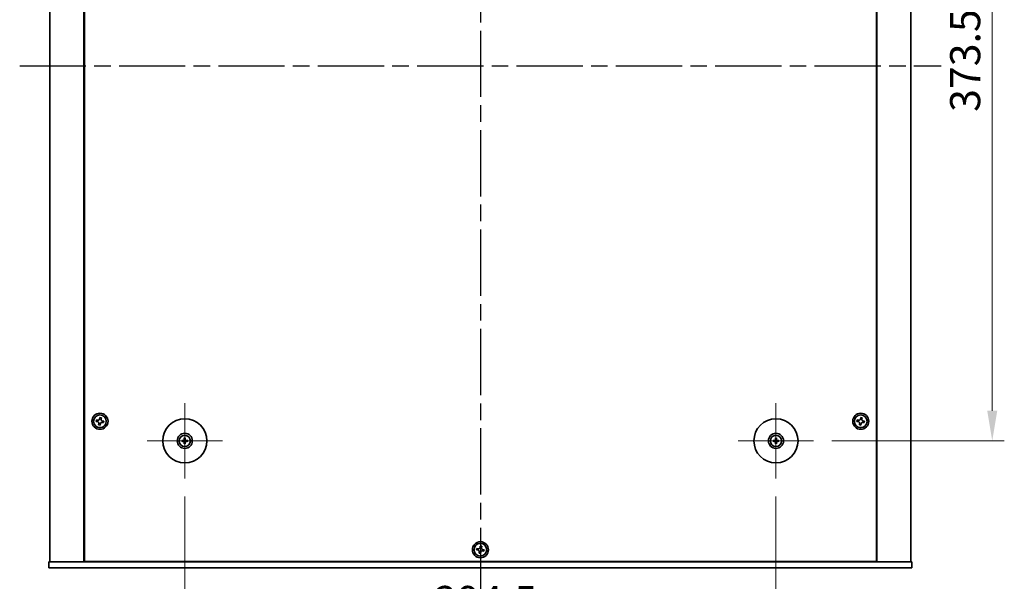
# Model space of a CAD drawing. Units: millimetres. Extents: x 80 to 11479, y 44 to 1730.
# Drawn here: x 2881 to 3371, y 334 to 613 of the extents above; entities that cross this region are included whole.
import ezdxf

# ---------------------------------------------------------------- set-up
doc = ezdxf.new("R2010")
doc.units = ezdxf.units.MM
doc.header["$LTSCALE"] = 5.5
doc.linetypes.add('AM_ISO08W050', pattern=[18, 12, -1.5, 3, -1.5])
doc.linetypes.add('CHAIN', pattern=[0.3543, 0.2362, -0.0295, 0.0591, -0.0295])
doc.layers.get('Defpoints').update_dxf_attribs({"lineweight": 25})
for name, color, linetype, lineweight in [('AM_7', 4, 'AM_ISO08W050', 25), ('Center Mark (ISO)', 131, 'Continuous', 18), ('Dimension (ISO)', 7, 'Continuous', 18), ('Dimension (ISO) @ 1', 7, 'Continuous', 18), ('Visible (ISO)', 7, 'Continuous', 35)]:
    doc.layers.add(name, color=color, linetype=linetype, lineweight=lineweight)
doc.styles.add('Note Text (TK)', font='txt')
doc.dimstyles.new('Default - Method 1b (TK)', dxfattribs={"dimscale": 5.5, "dimtxt": 2.5, "dimasz": 2.5, "dimexe": 1, "dimexo": 1.5, "dimgap": 1, "dimtad": 1, "dimtoh": 1, "dimrnd": 1e-08, "dimdsep": 46, "dimtxsty": 'Note Text (TK)', "dimcen": 0.09, "dimdle": 5, "dimclrd": 100, "dimclre": 100, "dimclrt": 7, "dimadec": 1, "dimazin": 1, "dimtfac": 1, "dimtmove": 0, "dimatfit": 3, "dimfxl": 1, "dimtolj": 1, "dimlwd": -1, "dimlwe": -1, "dimarcsym": 0})

# ---------------------------------------------------------------- blocks, each defined once
blk = doc.blocks.new('*D38')
at = {"layer": 'Defpoints', "color": 0}
for p in [(3276.28, 777.14), (3276.28, 403.64), (3365.28, 403.64)]:
    blk.add_point(p, dxfattribs=at)
at = {"layer": 'Dimension (ISO)', "color": 100}
for p, q in [((3285.28, 777.14), (3371.28, 777.14)), ((3365.28, 762.14), (3365.28, 418.64)), ((3285.28, 403.64), (3371.28, 403.64))]:
    blk.add_line(p, q, dxfattribs=at)
for points in [[(3362.78, 762.14), (3367.78, 762.14), (3365.28, 777.14)], [(3362.78, 418.64), (3367.78, 418.64), (3365.28, 403.64)]]:
    blk.add_solid(points, dxfattribs=at)
at = {"layer": 'Dimension (ISO)', "color": 7, "insert": (3351.78, 567.46), "char_height": 15, "attachment_point": 4, "rotation": 90, "style": 'Note Text (TK)'}
blk.add_mtext('\\A1;373.5', dxfattribs=at)
blk = doc.blocks.new('*D39')
at = {"layer": 'Defpoints', "color": 0}
for p in [(2963.03, 384.89), (3257.53, 384.89), (3257.53, 310.39)]:
    blk.add_point(p, dxfattribs=at)
at = {"layer": 'Dimension (ISO)', "color": 100}
for p, q in [((2963.03, 375.89), (2963.03, 304.39)), ((3257.53, 375.89), (3257.53, 304.39)), ((2978.03, 310.39), (3242.53, 310.39))]:
    blk.add_line(p, q, dxfattribs=at)
for points in [[(2978.03, 312.89), (2978.03, 307.89), (2963.03, 310.39)], [(3242.53, 312.89), (3242.53, 307.89), (3257.53, 310.39)]]:
    blk.add_solid(points, dxfattribs=at)
at = {"layer": 'Dimension (ISO)', "color": 7, "insert": (3087.35, 323.89), "char_height": 15, "attachment_point": 4, "style": 'Note Text (TK)'}
blk.add_mtext('\\A1;294.5', dxfattribs=at)

msp = doc.modelspace()

# ---------------------------------------------------------------- linework, layer by layer
at = {"layer": 'AM_7', "ltscale": 0.5}
for p, q in [((3110.28, 855.3894), (3110.28, 325.3894)), ((2880.78, 590.3894), (3339.78, 590.3894))]:
    msp.add_line(p, q, dxfattribs=at)
at = {"layer": 'Center Mark (ISO)', "linetype": 'CHAIN'}
for p, q in [((2963.03, 422.3894), (2963.03, 384.8894)), ((3257.53, 422.3894), (3257.53, 384.8894)), ((2981.78, 403.6394), (2944.28, 403.6394)), ((3276.28, 403.6394), (3238.78, 403.6394))]:
    msp.add_line(p, q, dxfattribs=at)
at = {"layer": 'Visible (ISO)'}
for p, q in [((2895.78, 837.3894), (2895.78, 343.3894)), ((2912.78, 837.3894), (2912.78, 343.3894)), ((2913.03, 837.1394), (2913.03, 343.6394)), ((3307.53, 343.6394), (3307.53, 837.1394)), ((3307.78, 343.3894), (3307.78, 837.3894)), ((3324.78, 343.3894), (3324.78, 837.3894)), ((2919.0214, 414.0726), (2918.8939, 413.3437)), ((2918.8939, 413.3437), (2919.6229, 413.2162)), ((2919.7504, 413.9451), (2919.0214, 414.0726)), ((2920.2243, 412.3597), (2920.0968, 411.6308)), ((2920.7343, 415.2755), (2920.6068, 414.5465)), ((2921.4632, 415.148), (2920.7343, 415.2755)), ((2920.8257, 411.5033), (2920.9532, 412.2322)), ((2921.3357, 414.4191), (2921.4632, 415.148)), ((2921.8097, 412.8337), (2922.5386, 412.7062)), ((2922.6661, 413.4351), (2921.9372, 413.5626)), ((2922.5386, 412.7062), (2922.6661, 413.4351)), ((3298.0214, 414.0726), (3297.8939, 413.3437)), ((3297.8939, 413.3437), (3298.6229, 413.2162)), ((3298.7504, 413.9451), (3298.0214, 414.0726)), ((3299.2243, 412.3597), (3299.0968, 411.6308)), ((3299.7343, 415.2755), (3299.6068, 414.5465)), ((3300.4632, 415.148), (3299.7343, 415.2755)), ((3299.8257, 411.5033), (3299.9532, 412.2322)), ((3300.3357, 414.4191), (3300.4632, 415.148)), ((3300.8097, 412.8337), (3301.5386, 412.7062)), ((3301.6661, 413.4351), (3300.9372, 413.5626)), ((3301.5386, 412.7062), (3301.6661, 413.4351)), ((2920.0968, 411.6308), (2920.8257, 411.5033)), ((3299.0968, 411.6308), (3299.8257, 411.5033)), ((2962.2219, 403.7779), (2961.6872, 403.8688)), ((2961.6872, 403.41), (2962.2219, 403.5009)), ((2962.8006, 404.9822), (2962.8916, 404.4475)), ((2962.8916, 402.8313), (2962.8006, 402.2966)), ((2963.1685, 404.4475), (2963.2594, 404.9822)), ((2963.2594, 402.2966), (2963.1685, 402.8313)), ((2964.3728, 403.8688), (2963.8381, 403.7779)), ((2963.8381, 403.5009), (2964.3728, 403.41)), ((3256.7219, 403.7779), (3256.1872, 403.8688)), ((3256.1872, 403.41), (3256.7219, 403.5009)), ((3257.3006, 404.9822), (3257.3916, 404.4475)), ((3257.3916, 402.8313), (3257.3006, 402.2966)), ((3257.6685, 404.4475), (3257.7594, 404.9822)), ((3257.7594, 402.2966), (3257.6685, 402.8313)), ((3258.8728, 403.8688), (3258.3381, 403.7779)), ((3258.3381, 403.5009), (3258.8728, 403.41)), ((3108.5214, 350.0726), (3108.3939, 349.3437)), ((3108.3939, 349.3437), (3109.1229, 349.2162)), ((3109.2504, 349.9451), (3108.5214, 350.0726)), ((3109.7243, 348.3597), (3109.5968, 347.6308)), ((3110.2343, 351.2755), (3110.1068, 350.5465)), ((3110.9632, 351.148), (3110.2343, 351.2755)), ((3110.8357, 350.4191), (3110.9632, 351.148)), ((3111.3097, 348.8337), (3112.0386, 348.7062)), ((3112.1661, 349.4351), (3111.4372, 349.5626)), ((3112.0386, 348.7062), (3112.1661, 349.4351)), ((2895.28, 340.3894), (2895.28, 343.3894)), ((2895.28, 343.3894), (3325.28, 343.3894)), ((2913.03, 343.6394), (3307.53, 343.6394)), ((2925.78, 343.6394), (2925.78, 343.3894)), ((2926.28, 343.3894), (2926.28, 343.6394)), ((3109.5968, 347.6308), (3110.3257, 347.5033)), ((3110.3257, 347.5033), (3110.4532, 348.2322)), ((3294.28, 343.3894), (3294.28, 343.6394)), ((3294.78, 343.3894), (3294.78, 343.6394)), ((3325.28, 340.3894), (3325.28, 343.3894)), ((3325.28, 340.3894), (2895.28, 340.3894))]:
    msp.add_line(p, q, dxfattribs=at)
for centre, radius in [((2920.78, 413.3894), 4), ((3299.78, 413.3894), 4), ((2920.78, 413.3894), 3.15), ((2963.03, 403.6394), 11), ((3257.53, 403.6394), 11), ((3299.78, 413.3894), 3.15), ((2963.03, 403.6394), 3.75), ((3257.53, 403.6394), 3.75), ((2963.03, 403.6394), 2.8), ((3257.53, 403.6394), 2.8), ((3110.28, 349.3894), 4), ((3110.28, 349.3894), 3.15)]:
    msp.add_circle(centre, radius, dxfattribs=at)
for centre, start, end in [((2963.03, 403.6394), 170.278312, 189.721688), ((2963.03, 403.6394), 80.278312, 99.721688), ((2963.03, 403.6394), 260.278312, 279.721688), ((2963.03, 403.6394), 350.278312, 9.721688), ((3257.53, 403.6394), 170.278312, 189.721688), ((3257.53, 403.6394), 80.278312, 99.721688), ((3257.53, 403.6394), 260.278312, 279.721688), ((3257.53, 403.6394), 350.278312, 9.721688)]:
    msp.add_arc(centre, 0.8199, start, end, dxfattribs=at)
for centre, major_axis, start_param, end_param in [((2963.0314, 403.4674), (-4.9969, -0.0395), 4.80330753, 5.00936987), ((2963.0314, 403.8114), (4.9969, -0.0395), 4.41540809, 4.62147044), ((2963.202, 403.638), (-0.0395, -4.9969), 4.41540809, 4.62147044), ((2963.202, 403.6408), (0.0395, -4.9969), 4.80330753, 5.00936987), ((2962.8581, 403.638), (-0.0395, 4.9969), 4.80330753, 5.00936987), ((2962.8581, 403.6408), (0.0395, 4.9969), 4.41540809, 4.62147044), ((2963.0287, 403.4674), (-4.9969, 0.0395), 4.41540809, 4.62147044), ((2963.0287, 403.8114), (4.9969, 0.0395), 4.80330753, 5.00936987), ((3257.5314, 403.4674), (-4.9969, -0.0395), 4.80330753, 5.00936987), ((3257.5314, 403.8114), (4.9969, -0.0395), 4.41540809, 4.62147044), ((3257.702, 403.638), (-0.0395, -4.9969), 4.41540809, 4.62147044), ((3257.702, 403.6408), (0.0395, -4.9969), 4.80330753, 5.00936987), ((3257.3581, 403.638), (-0.0395, 4.9969), 4.80330753, 5.00936987), ((3257.3581, 403.6408), (0.0395, 4.9969), 4.41540809, 4.62147044), ((3257.5287, 403.4674), (-4.9969, 0.0395), 4.41540809, 4.62147044), ((3257.5287, 403.8114), (4.9969, 0.0395), 4.80330753, 5.00936987)]:
    msp.add_ellipse(centre, major_axis=major_axis, ratio=0.08715574, start_param=start_param, end_param=end_param, dxfattribs=at)
for points, knots in [([(2920.2243, 412.3597), (2920.2402, 412.4508), (2920.2392, 412.5514), (2920.1963, 412.7441), (2920.1546, 412.8362), (2920.0473, 412.9889), (2919.9749, 413.0594), (2919.8082, 413.1651), (2919.7139, 413.2003), (2919.6229, 413.2162)], [0.113199271, 0.113199271, 0.113199271, 0.113199271, 0.141183811, 0.141183811, 0.169168352, 0.169168352, 0.197152892, 0.197152892, 0.225137433, 0.225137433, 0.225137433, 0.225137433]), ([(2919.7504, 413.9451), (2919.8414, 413.9292), (2919.942, 413.9303), (2920.1347, 413.9731), (2920.2268, 414.0148), (2920.3795, 414.1221), (2920.45, 414.1945), (2920.5557, 414.3612), (2920.5909, 414.4555), (2920.6068, 414.5465)], [0, 0, 0, 0, 0.027984541, 0.027984541, 0.055969081, 0.055969081, 0.083953622, 0.083953622, 0.111938162, 0.111938162, 0.111938162, 0.111938162]), ([(2921.8097, 412.8337), (2921.7186, 412.8496), (2921.618, 412.8485), (2921.4253, 412.8057), (2921.3332, 412.764), (2921.1806, 412.6567), (2921.11, 412.5843), (2921.0043, 412.4176), (2920.9692, 412.3233), (2920.9532, 412.2322)], [0.225164225, 0.225164225, 0.225164225, 0.225164225, 0.253148765, 0.253148765, 0.281133306, 0.281133306, 0.309117846, 0.309117846, 0.337102387, 0.337102387, 0.337102387, 0.337102387]), ([(2921.3357, 414.4191), (2921.3198, 414.328), (2921.3209, 414.2274), (2921.3637, 414.0347), (2921.4055, 413.9426), (2921.5127, 413.7899), (2921.5851, 413.7194), (2921.7518, 413.6137), (2921.8461, 413.5785), (2921.9372, 413.5626)], [0.338363496, 0.338363496, 0.338363496, 0.338363496, 0.366348036, 0.366348036, 0.394332577, 0.394332577, 0.422317117, 0.422317117, 0.450301658, 0.450301658, 0.450301658, 0.450301658]), ([(3299.2243, 412.3597), (3299.2402, 412.4508), (3299.2392, 412.5514), (3299.1963, 412.7441), (3299.1546, 412.8362), (3299.0473, 412.9889), (3298.9749, 413.0594), (3298.8082, 413.1651), (3298.7139, 413.2003), (3298.6229, 413.2162)], [0.113199271, 0.113199271, 0.113199271, 0.113199271, 0.141183811, 0.141183811, 0.169168352, 0.169168352, 0.197152892, 0.197152892, 0.225137433, 0.225137433, 0.225137433, 0.225137433]), ([(3298.7504, 413.9451), (3298.8414, 413.9292), (3298.942, 413.9303), (3299.1347, 413.9731), (3299.2268, 414.0148), (3299.3795, 414.1221), (3299.45, 414.1945), (3299.5557, 414.3612), (3299.5909, 414.4555), (3299.6068, 414.5465)], [0, 0, 0, 0, 0.027984541, 0.027984541, 0.055969081, 0.055969081, 0.083953622, 0.083953622, 0.111938162, 0.111938162, 0.111938162, 0.111938162]), ([(3300.8097, 412.8337), (3300.7186, 412.8496), (3300.618, 412.8485), (3300.4253, 412.8057), (3300.3332, 412.764), (3300.1806, 412.6567), (3300.11, 412.5843), (3300.0043, 412.4176), (3299.9692, 412.3233), (3299.9532, 412.2322)], [0.225164225, 0.225164225, 0.225164225, 0.225164225, 0.253148765, 0.253148765, 0.281133306, 0.281133306, 0.309117846, 0.309117846, 0.337102387, 0.337102387, 0.337102387, 0.337102387]), ([(3300.3357, 414.4191), (3300.3198, 414.328), (3300.3209, 414.2274), (3300.3637, 414.0347), (3300.4055, 413.9426), (3300.5127, 413.7899), (3300.5851, 413.7194), (3300.7518, 413.6137), (3300.8461, 413.5785), (3300.9372, 413.5626)], [0.338363496, 0.338363496, 0.338363496, 0.338363496, 0.366348036, 0.366348036, 0.394332577, 0.394332577, 0.422317117, 0.422317117, 0.450301658, 0.450301658, 0.450301658, 0.450301658]), ([(2961.5658, 403.8723), (2961.5756, 403.8727), (2961.5866, 403.8729), (2961.6089, 403.8731), (2961.6239, 403.8729), (2961.6472, 403.8723), (2961.6597, 403.8716), (2961.6756, 403.8704), (2961.6825, 403.8696), (2961.6872, 403.8688)], [0.0122628834, 0.0122628834, 0.0122628834, 0.0122628834, 0.0151542734, 0.0151542734, 0.0189595549, 0.0189595549, 0.022715966, 0.022715966, 0.0257516105, 0.0257516105, 0.0257516105, 0.0257516105]), ([(2961.6872, 403.41), (2961.6825, 403.4092), (2961.6756, 403.4084), (2961.6597, 403.4071), (2961.6472, 403.4065), (2961.6239, 403.4059), (2961.6089, 403.4057), (2961.5866, 403.4059), (2961.5756, 403.4061), (2961.5658, 403.4065)], [0.0346009038, 0.0346009038, 0.0346009038, 0.0346009038, 0.0376365484, 0.0376365484, 0.0413929595, 0.0413929595, 0.045198241, 0.045198241, 0.0480896309, 0.0480896309, 0.0480896309, 0.0480896309]), ([(2962.7718, 404.0951), (2962.7714, 404.0703), (2962.7661, 404.0437), (2962.7453, 403.995), (2962.7298, 403.9728), (2962.6941, 403.9377), (2962.6717, 403.9225), (2962.6236, 403.9029), (2962.5982, 403.8979), (2962.5743, 403.8976)], [0, 0, 0, 0, 0.0074949209, 0.0074949209, 0.0149898419, 0.0149898419, 0.0224863874, 0.0224863874, 0.0296679253, 0.0296679253, 0.0296679253, 0.0296679253]), ([(2962.5743, 403.3812), (2962.5991, 403.3808), (2962.6257, 403.3755), (2962.6744, 403.3547), (2962.6966, 403.3391), (2962.7317, 403.3035), (2962.7469, 403.2811), (2962.7665, 403.233), (2962.7715, 403.2076), (2962.7718, 403.1836)], [0, 0, 0, 0, 0.0074949209, 0.0074949209, 0.0149898419, 0.0149898419, 0.0224863874, 0.0224863874, 0.0296679253, 0.0296679253, 0.0296679253, 0.0296679253]), ([(2962.905, 404.0941), (2962.9063, 404.0589), (2962.9016, 404.0227), (2962.8854, 403.9675), (2962.8753, 403.9429), (2962.8483, 403.8965), (2962.8313, 403.8746), (2962.7948, 403.8381), (2962.7729, 403.8211), (2962.7265, 403.7941), (2962.7019, 403.784), (2962.6467, 403.7678), (2962.6105, 403.7631), (2962.5753, 403.7644)], [0.1466285026, 0.1466285026, 0.1466285026, 0.1466285026, 0.1576101955, 0.1576101955, 0.1653520771, 0.1653520771, 0.1730939586, 0.1730939586, 0.1808358402, 0.1808358402, 0.1885777218, 0.1885777218, 0.1995594146, 0.1995594146, 0.1995594146, 0.1995594146]), ([(2962.5753, 403.5144), (2962.6105, 403.5157), (2962.6467, 403.511), (2962.7019, 403.4948), (2962.7265, 403.4847), (2962.7729, 403.4577), (2962.7948, 403.4407), (2962.8313, 403.4042), (2962.8483, 403.3823), (2962.8753, 403.3359), (2962.8854, 403.3113), (2962.9016, 403.2561), (2962.9063, 403.2199), (2962.905, 403.1847)], [0.1466285026, 0.1466285026, 0.1466285026, 0.1466285026, 0.1576101955, 0.1576101955, 0.1653520771, 0.1653520771, 0.1730939586, 0.1730939586, 0.1808358402, 0.1808358402, 0.1885777218, 0.1885777218, 0.1995594146, 0.1995594146, 0.1995594146, 0.1995594146]), ([(2962.8006, 404.9822), (2962.7998, 404.9869), (2962.799, 404.9938), (2962.7978, 405.0097), (2962.7971, 405.0222), (2962.7965, 405.0455), (2962.7963, 405.0605), (2962.7965, 405.0828), (2962.7967, 405.0938), (2962.7971, 405.1036)], [0.0346009038, 0.0346009038, 0.0346009038, 0.0346009038, 0.0376365484, 0.0376365484, 0.0413929595, 0.0413929595, 0.045198241, 0.045198241, 0.0480896309, 0.0480896309, 0.0480896309, 0.0480896309]), ([(2962.7971, 402.1752), (2962.7967, 402.185), (2962.7965, 402.196), (2962.7963, 402.2183), (2962.7965, 402.2333), (2962.7971, 402.2566), (2962.7978, 402.269), (2962.799, 402.285), (2962.7998, 402.2919), (2962.8006, 402.2966)], [0.0122628834, 0.0122628834, 0.0122628834, 0.0122628834, 0.0151542734, 0.0151542734, 0.0189595549, 0.0189595549, 0.022715966, 0.022715966, 0.0257516105, 0.0257516105, 0.0257516105, 0.0257516105]), ([(2963.4847, 403.7644), (2963.4495, 403.7631), (2963.4133, 403.7678), (2963.3581, 403.784), (2963.3335, 403.7941), (2963.2871, 403.8211), (2963.2652, 403.8381), (2963.2287, 403.8746), (2963.2117, 403.8965), (2963.1847, 403.9429), (2963.1746, 403.9675), (2963.1584, 404.0227), (2963.1537, 404.0589), (2963.1551, 404.0941)], [0.1466285026, 0.1466285026, 0.1466285026, 0.1466285026, 0.1576101955, 0.1576101955, 0.1653520771, 0.1653520771, 0.1730939586, 0.1730939586, 0.1808358402, 0.1808358402, 0.1885777218, 0.1885777218, 0.1995594146, 0.1995594146, 0.1995594146, 0.1995594146]), ([(2963.1551, 403.1847), (2963.1537, 403.2199), (2963.1584, 403.2561), (2963.1746, 403.3113), (2963.1847, 403.3359), (2963.2117, 403.3823), (2963.2287, 403.4042), (2963.2652, 403.4407), (2963.2871, 403.4577), (2963.3335, 403.4847), (2963.3581, 403.4948), (2963.4133, 403.511), (2963.4495, 403.5157), (2963.4847, 403.5144)], [0.1466285026, 0.1466285026, 0.1466285026, 0.1466285026, 0.1576101955, 0.1576101955, 0.1653520771, 0.1653520771, 0.1730939586, 0.1730939586, 0.1808358402, 0.1808358402, 0.1885777218, 0.1885777218, 0.1995594146, 0.1995594146, 0.1995594146, 0.1995594146]), ([(2963.263, 405.1036), (2963.2633, 405.0938), (2963.2635, 405.0828), (2963.2637, 405.0605), (2963.2636, 405.0455), (2963.2629, 405.0222), (2963.2623, 405.0097), (2963.261, 404.9938), (2963.2602, 404.9869), (2963.2594, 404.9822)], [0.0122628834, 0.0122628834, 0.0122628834, 0.0122628834, 0.0151542734, 0.0151542734, 0.0189595549, 0.0189595549, 0.022715966, 0.022715966, 0.0257516105, 0.0257516105, 0.0257516105, 0.0257516105]), ([(2963.2594, 402.2966), (2963.2602, 402.2919), (2963.261, 402.285), (2963.2623, 402.269), (2963.2629, 402.2566), (2963.2636, 402.2333), (2963.2637, 402.2183), (2963.2635, 402.196), (2963.2633, 402.185), (2963.263, 402.1752)], [0.0346009038, 0.0346009038, 0.0346009038, 0.0346009038, 0.0376365484, 0.0376365484, 0.0413929595, 0.0413929595, 0.045198241, 0.045198241, 0.0480896309, 0.0480896309, 0.0480896309, 0.0480896309]), ([(2963.4858, 403.8976), (2963.4609, 403.898), (2963.4344, 403.9033), (2963.3856, 403.9241), (2963.3634, 403.9397), (2963.3283, 403.9753), (2963.3132, 403.9977), (2963.2935, 404.0458), (2963.2886, 404.0712), (2963.2882, 404.0951)], [0, 0, 0, 0, 0.0074949209, 0.0074949209, 0.0149898419, 0.0149898419, 0.0224863874, 0.0224863874, 0.0296679253, 0.0296679253, 0.0296679253, 0.0296679253]), ([(2963.2882, 403.1836), (2963.2886, 403.2085), (2963.2939, 403.235), (2963.3148, 403.2838), (2963.3303, 403.306), (2963.3659, 403.3411), (2963.3883, 403.3562), (2963.4364, 403.3759), (2963.4618, 403.3808), (2963.4858, 403.3812)], [0, 0, 0, 0, 0.0074949209, 0.0074949209, 0.0149898419, 0.0149898419, 0.0224863874, 0.0224863874, 0.0296679253, 0.0296679253, 0.0296679253, 0.0296679253]), ([(2964.3728, 403.8688), (2964.3775, 403.8696), (2964.3844, 403.8704), (2964.4004, 403.8716), (2964.4129, 403.8723), (2964.4361, 403.8729), (2964.4511, 403.8731), (2964.4734, 403.8729), (2964.4844, 403.8727), (2964.4942, 403.8723)], [0.0346009038, 0.0346009038, 0.0346009038, 0.0346009038, 0.0376365484, 0.0376365484, 0.0413929595, 0.0413929595, 0.045198241, 0.045198241, 0.0480896309, 0.0480896309, 0.0480896309, 0.0480896309]), ([(2964.4942, 403.4065), (2964.4844, 403.4061), (2964.4734, 403.4059), (2964.4511, 403.4057), (2964.4361, 403.4059), (2964.4129, 403.4065), (2964.4004, 403.4071), (2964.3844, 403.4084), (2964.3775, 403.4092), (2964.3728, 403.41)], [0.0122628834, 0.0122628834, 0.0122628834, 0.0122628834, 0.0151542734, 0.0151542734, 0.0189595549, 0.0189595549, 0.022715966, 0.022715966, 0.0257516105, 0.0257516105, 0.0257516105, 0.0257516105]), ([(3256.0658, 403.8723), (3256.0756, 403.8727), (3256.0866, 403.8729), (3256.1089, 403.8731), (3256.1239, 403.8729), (3256.1472, 403.8723), (3256.1597, 403.8716), (3256.1756, 403.8704), (3256.1825, 403.8696), (3256.1872, 403.8688)], [0.0122628834, 0.0122628834, 0.0122628834, 0.0122628834, 0.0151542734, 0.0151542734, 0.0189595549, 0.0189595549, 0.022715966, 0.022715966, 0.0257516105, 0.0257516105, 0.0257516105, 0.0257516105]), ([(3256.1872, 403.41), (3256.1825, 403.4092), (3256.1756, 403.4084), (3256.1597, 403.4071), (3256.1472, 403.4065), (3256.1239, 403.4059), (3256.1089, 403.4057), (3256.0866, 403.4059), (3256.0756, 403.4061), (3256.0658, 403.4065)], [0.0346009038, 0.0346009038, 0.0346009038, 0.0346009038, 0.0376365484, 0.0376365484, 0.0413929595, 0.0413929595, 0.045198241, 0.045198241, 0.0480896309, 0.0480896309, 0.0480896309, 0.0480896309]), ([(3257.2718, 404.0951), (3257.2714, 404.0703), (3257.2661, 404.0437), (3257.2453, 403.995), (3257.2298, 403.9728), (3257.1941, 403.9377), (3257.1717, 403.9225), (3257.1236, 403.9029), (3257.0982, 403.8979), (3257.0743, 403.8976)], [0, 0, 0, 0, 0.0074949209, 0.0074949209, 0.0149898419, 0.0149898419, 0.0224863874, 0.0224863874, 0.0296679253, 0.0296679253, 0.0296679253, 0.0296679253]), ([(3257.0743, 403.3812), (3257.0991, 403.3808), (3257.1257, 403.3755), (3257.1744, 403.3547), (3257.1966, 403.3391), (3257.2317, 403.3035), (3257.2469, 403.2811), (3257.2665, 403.233), (3257.2715, 403.2076), (3257.2718, 403.1836)], [0, 0, 0, 0, 0.0074949209, 0.0074949209, 0.0149898419, 0.0149898419, 0.0224863874, 0.0224863874, 0.0296679253, 0.0296679253, 0.0296679253, 0.0296679253]), ([(3257.405, 404.0941), (3257.4063, 404.0589), (3257.4016, 404.0227), (3257.3854, 403.9675), (3257.3753, 403.9429), (3257.3483, 403.8965), (3257.3313, 403.8746), (3257.2948, 403.8381), (3257.2729, 403.8211), (3257.2265, 403.7941), (3257.2019, 403.784), (3257.1467, 403.7678), (3257.1105, 403.7631), (3257.0753, 403.7644)], [0.1466285026, 0.1466285026, 0.1466285026, 0.1466285026, 0.1576101955, 0.1576101955, 0.1653520771, 0.1653520771, 0.1730939586, 0.1730939586, 0.1808358402, 0.1808358402, 0.1885777218, 0.1885777218, 0.1995594146, 0.1995594146, 0.1995594146, 0.1995594146]), ([(3257.0753, 403.5144), (3257.1105, 403.5157), (3257.1467, 403.511), (3257.2019, 403.4948), (3257.2265, 403.4847), (3257.2729, 403.4577), (3257.2948, 403.4407), (3257.3313, 403.4042), (3257.3483, 403.3823), (3257.3753, 403.3359), (3257.3854, 403.3113), (3257.4016, 403.2561), (3257.4063, 403.2199), (3257.405, 403.1847)], [0.1466285026, 0.1466285026, 0.1466285026, 0.1466285026, 0.1576101955, 0.1576101955, 0.1653520771, 0.1653520771, 0.1730939586, 0.1730939586, 0.1808358402, 0.1808358402, 0.1885777218, 0.1885777218, 0.1995594146, 0.1995594146, 0.1995594146, 0.1995594146]), ([(3257.3006, 404.9822), (3257.2998, 404.9869), (3257.299, 404.9938), (3257.2978, 405.0097), (3257.2971, 405.0222), (3257.2965, 405.0455), (3257.2963, 405.0605), (3257.2965, 405.0828), (3257.2967, 405.0938), (3257.2971, 405.1036)], [0.0346009038, 0.0346009038, 0.0346009038, 0.0346009038, 0.0376365484, 0.0376365484, 0.0413929595, 0.0413929595, 0.045198241, 0.045198241, 0.0480896309, 0.0480896309, 0.0480896309, 0.0480896309]), ([(3257.2971, 402.1752), (3257.2967, 402.185), (3257.2965, 402.196), (3257.2963, 402.2183), (3257.2965, 402.2333), (3257.2971, 402.2566), (3257.2978, 402.269), (3257.299, 402.285), (3257.2998, 402.2919), (3257.3006, 402.2966)], [0.0122628834, 0.0122628834, 0.0122628834, 0.0122628834, 0.0151542734, 0.0151542734, 0.0189595549, 0.0189595549, 0.022715966, 0.022715966, 0.0257516105, 0.0257516105, 0.0257516105, 0.0257516105]), ([(3257.9847, 403.7644), (3257.9495, 403.7631), (3257.9133, 403.7678), (3257.8581, 403.784), (3257.8335, 403.7941), (3257.7871, 403.8211), (3257.7652, 403.8381), (3257.7287, 403.8746), (3257.7117, 403.8965), (3257.6847, 403.9429), (3257.6746, 403.9675), (3257.6584, 404.0227), (3257.6537, 404.0589), (3257.6551, 404.0941)], [0.1466285026, 0.1466285026, 0.1466285026, 0.1466285026, 0.1576101955, 0.1576101955, 0.1653520771, 0.1653520771, 0.1730939586, 0.1730939586, 0.1808358402, 0.1808358402, 0.1885777218, 0.1885777218, 0.1995594146, 0.1995594146, 0.1995594146, 0.1995594146]), ([(3257.6551, 403.1847), (3257.6537, 403.2199), (3257.6584, 403.2561), (3257.6746, 403.3113), (3257.6847, 403.3359), (3257.7117, 403.3823), (3257.7287, 403.4042), (3257.7652, 403.4407), (3257.7871, 403.4577), (3257.8335, 403.4847), (3257.8581, 403.4948), (3257.9133, 403.511), (3257.9495, 403.5157), (3257.9847, 403.5144)], [0.1466285026, 0.1466285026, 0.1466285026, 0.1466285026, 0.1576101955, 0.1576101955, 0.1653520771, 0.1653520771, 0.1730939586, 0.1730939586, 0.1808358402, 0.1808358402, 0.1885777218, 0.1885777218, 0.1995594146, 0.1995594146, 0.1995594146, 0.1995594146]), ([(3257.763, 405.1036), (3257.7633, 405.0938), (3257.7635, 405.0828), (3257.7637, 405.0605), (3257.7636, 405.0455), (3257.7629, 405.0222), (3257.7623, 405.0097), (3257.761, 404.9938), (3257.7602, 404.9869), (3257.7594, 404.9822)], [0.0122628834, 0.0122628834, 0.0122628834, 0.0122628834, 0.0151542734, 0.0151542734, 0.0189595549, 0.0189595549, 0.022715966, 0.022715966, 0.0257516105, 0.0257516105, 0.0257516105, 0.0257516105]), ([(3257.7594, 402.2966), (3257.7602, 402.2919), (3257.761, 402.285), (3257.7623, 402.269), (3257.7629, 402.2566), (3257.7636, 402.2333), (3257.7637, 402.2183), (3257.7635, 402.196), (3257.7633, 402.185), (3257.763, 402.1752)], [0.0346009038, 0.0346009038, 0.0346009038, 0.0346009038, 0.0376365484, 0.0376365484, 0.0413929595, 0.0413929595, 0.045198241, 0.045198241, 0.0480896309, 0.0480896309, 0.0480896309, 0.0480896309]), ([(3257.9858, 403.8976), (3257.9609, 403.898), (3257.9344, 403.9033), (3257.8856, 403.9241), (3257.8634, 403.9397), (3257.8283, 403.9753), (3257.8132, 403.9977), (3257.7935, 404.0458), (3257.7886, 404.0712), (3257.7882, 404.0951)], [0, 0, 0, 0, 0.0074949209, 0.0074949209, 0.0149898419, 0.0149898419, 0.0224863874, 0.0224863874, 0.0296679253, 0.0296679253, 0.0296679253, 0.0296679253]), ([(3257.7882, 403.1836), (3257.7886, 403.2085), (3257.7939, 403.235), (3257.8148, 403.2838), (3257.8303, 403.306), (3257.8659, 403.3411), (3257.8883, 403.3562), (3257.9364, 403.3759), (3257.9618, 403.3808), (3257.9858, 403.3812)], [0, 0, 0, 0, 0.0074949209, 0.0074949209, 0.0149898419, 0.0149898419, 0.0224863874, 0.0224863874, 0.0296679253, 0.0296679253, 0.0296679253, 0.0296679253]), ([(3258.8728, 403.8688), (3258.8775, 403.8696), (3258.8844, 403.8704), (3258.9004, 403.8716), (3258.9129, 403.8723), (3258.9361, 403.8729), (3258.9511, 403.8731), (3258.9734, 403.8729), (3258.9844, 403.8727), (3258.9942, 403.8723)], [0.0346009038, 0.0346009038, 0.0346009038, 0.0346009038, 0.0376365484, 0.0376365484, 0.0413929595, 0.0413929595, 0.045198241, 0.045198241, 0.0480896309, 0.0480896309, 0.0480896309, 0.0480896309]), ([(3258.9942, 403.4065), (3258.9844, 403.4061), (3258.9734, 403.4059), (3258.9511, 403.4057), (3258.9361, 403.4059), (3258.9129, 403.4065), (3258.9004, 403.4071), (3258.8844, 403.4084), (3258.8775, 403.4092), (3258.8728, 403.41)], [0.0122628834, 0.0122628834, 0.0122628834, 0.0122628834, 0.0151542734, 0.0151542734, 0.0189595549, 0.0189595549, 0.022715966, 0.022715966, 0.0257516105, 0.0257516105, 0.0257516105, 0.0257516105]), ([(3109.7243, 348.3597), (3109.7402, 348.4508), (3109.7392, 348.5514), (3109.6963, 348.7441), (3109.6546, 348.8362), (3109.5473, 348.9889), (3109.4749, 349.0594), (3109.3082, 349.1651), (3109.2139, 349.2003), (3109.1229, 349.2162)], [0.113199271, 0.113199271, 0.113199271, 0.113199271, 0.141183811, 0.141183811, 0.169168352, 0.169168352, 0.197152892, 0.197152892, 0.225137433, 0.225137433, 0.225137433, 0.225137433]), ([(3109.2504, 349.9451), (3109.3414, 349.9292), (3109.442, 349.9303), (3109.6347, 349.9731), (3109.7268, 350.0148), (3109.8795, 350.1221), (3109.95, 350.1945), (3110.0557, 350.3612), (3110.0909, 350.4555), (3110.1068, 350.5465)], [0, 0, 0, 0, 0.027984541, 0.027984541, 0.055969081, 0.055969081, 0.083953622, 0.083953622, 0.111938162, 0.111938162, 0.111938162, 0.111938162]), ([(3111.3097, 348.8337), (3111.2186, 348.8496), (3111.118, 348.8485), (3110.9253, 348.8057), (3110.8332, 348.764), (3110.6806, 348.6567), (3110.61, 348.5843), (3110.5043, 348.4176), (3110.4692, 348.3233), (3110.4532, 348.2322)], [0.225164225, 0.225164225, 0.225164225, 0.225164225, 0.253148765, 0.253148765, 0.281133306, 0.281133306, 0.309117846, 0.309117846, 0.337102387, 0.337102387, 0.337102387, 0.337102387]), ([(3110.8357, 350.4191), (3110.8198, 350.328), (3110.8209, 350.2274), (3110.8637, 350.0347), (3110.9055, 349.9426), (3111.0127, 349.7899), (3111.0851, 349.7194), (3111.2518, 349.6137), (3111.3461, 349.5785), (3111.4372, 349.5626)], [0.338363496, 0.338363496, 0.338363496, 0.338363496, 0.366348036, 0.366348036, 0.394332577, 0.394332577, 0.422317117, 0.422317117, 0.450301658, 0.450301658, 0.450301658, 0.450301658])]:
    msp.add_open_spline(points, degree=3, knots=knots, dxfattribs=at)
for points, weights in [([(2962.5753, 403.7644), (2962.4466, 403.7693), (2962.2219, 403.7779)], [1.607360829, 1.31905273402, 1]), ([(2962.2219, 403.5009), (2962.4466, 403.5095), (2962.5753, 403.5144)], [1, 1.31905273402, 1.607360829]), ([(2962.8916, 404.4475), (2962.9002, 404.2228), (2962.905, 404.0941)], [1, 1.31905273402, 1.607360829]), ([(2962.905, 403.1847), (2962.9002, 403.056), (2962.8916, 402.8313)], [1.607360829, 1.31905273402, 1]), ([(2963.1551, 404.0941), (2963.1599, 404.2228), (2963.1685, 404.4475)], [1.607360829, 1.31905273402, 1]), ([(2963.1685, 402.8313), (2963.1599, 403.056), (2963.1551, 403.1847)], [1, 1.31905273402, 1.607360829]), ([(2963.8381, 403.7779), (2963.6134, 403.7693), (2963.4847, 403.7644)], [1, 1.31905273402, 1.607360829]), ([(2963.4847, 403.5144), (2963.6134, 403.5095), (2963.8381, 403.5009)], [1.607360829, 1.31905273402, 1]), ([(3257.0753, 403.7644), (3256.9466, 403.7693), (3256.7219, 403.7779)], [1.607360829, 1.31905273402, 1]), ([(3256.7219, 403.5009), (3256.9466, 403.5095), (3257.0753, 403.5144)], [1, 1.31905273402, 1.607360829]), ([(3257.3916, 404.4475), (3257.4002, 404.2228), (3257.405, 404.0941)], [1, 1.31905273402, 1.607360829]), ([(3257.405, 403.1847), (3257.4002, 403.056), (3257.3916, 402.8313)], [1.607360829, 1.31905273402, 1]), ([(3257.6551, 404.0941), (3257.6599, 404.2228), (3257.6685, 404.4475)], [1.607360829, 1.31905273402, 1]), ([(3257.6685, 402.8313), (3257.6599, 403.056), (3257.6551, 403.1847)], [1, 1.31905273402, 1.607360829]), ([(3258.3381, 403.7779), (3258.1134, 403.7693), (3257.9847, 403.7644)], [1, 1.31905273402, 1.607360829]), ([(3257.9847, 403.5144), (3258.1134, 403.5095), (3258.3381, 403.5009)], [1.607360829, 1.31905273402, 1])]:
    msp.add_rational_spline(points, weights, degree=2, dxfattribs=at)

# ---------------------------------------------------------------- dimensions: what is measured, and where the dimension line sits
at = {"layer": 'Dimension (ISO) @ 1', "color": 100}
for base, p1, p2, angle, picture, middle in [((3365.28, 403.6394), (3276.28, 777.1394), (3276.28, 403.6394), 90, '*D38', (3365.28, 590.3894)), ((3257.53, 310.3894), (2963.03, 384.8894), (3257.53, 384.8894), 180, '*D39', (3110.28, 310.3894))]:
    dim = msp.add_linear_dim(base=base, p1=p1, p2=p2, angle=angle, dimstyle='Default - Method 1b (TK)', override={"dimscale": 1, "dimtxt": 15, "dimasz": 15, "dimexe": 6, "dimexo": 9, "dimgap": 6, "dimtoh": 0, "dimcen": 0.54, "dimtix": 0, "dimtofl": 0, "dimtmove": 0, "dimatfit": 1}, dxfattribs=at)
    dim.commit()
    dim.dimension.update_dxf_attribs({"geometry": picture, "text_midpoint": middle, "dimtype": 128})

doc.saveas('drawing.dxf')
